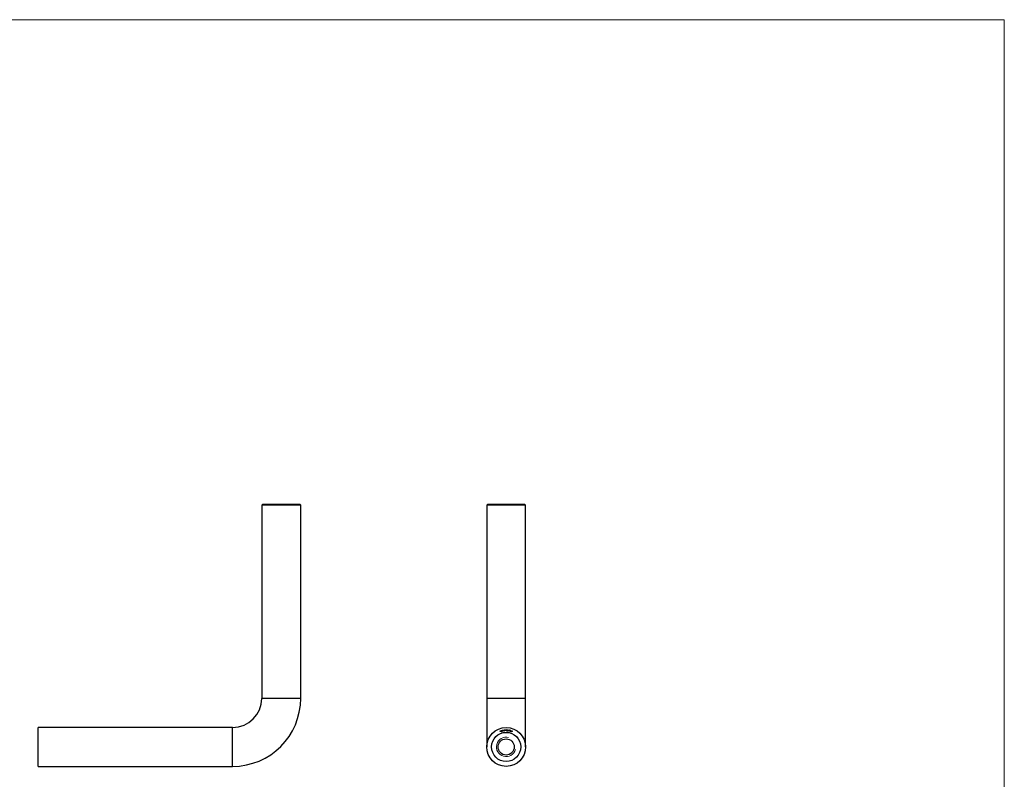
# Model space of a CAD drawing. Units: millimetres. Extents: x 10 to 584, y 10 to 410.
# Drawn here: x 280 to 584, y 175 to 410 of the extents above; entities that cross this region are included whole.
import ezdxf

# ---------------------------------------------------------------- set-up
doc = ezdxf.new("R2010")
doc.units = ezdxf.units.MM
doc.header["$LTSCALE"] = 2

msp = doc.modelspace()

# ---------------------------------------------------------------- linework, layer by layer
at = {"color": 7, "linetype": 'Continuous', "lineweight": 18}
for q in [(10, 410), (584, 10)]:
    msp.add_line((584, 410), q, dxfattribs=at)
at = {"color": 7, "linetype": 'Continuous', "lineweight": 25}
for p, q in [((355.1, 260.41), (354.8, 260.11)), ((354.8, 260.11), (354.8, 200.41)), ((366.8, 260.11), (354.8, 260.11)), ((355.1, 260.41), (366.5, 260.41)), ((366.8, 260.11), (366.5, 260.41)), ((366.8, 200.41), (366.8, 260.11)), ((424.52, 260.41), (424.22, 260.11)), ((424.22, 260.11), (424.22, 200.41)), ((436.22, 260.11), (424.22, 260.11)), ((424.52, 260.41), (435.92, 260.41)), ((436.22, 260.11), (435.92, 260.41)), ((436.22, 200.41), (436.22, 260.11)), ((424.22, 200.41), (424.22, 185.41)), ((436.22, 185.41), (436.22, 200.41)), ((345.8, 191.41), (285.8, 191.41)), ((285.8, 185.41), (285.8, 191.41)), ((428.39, 190.34), (428.51, 190.39)), ((428.48, 190.09), (428.39, 190.34)), ((428.52, 190.36), (428.42, 190.33)), ((428.42, 190.33), (428.45, 190.25)), ((428.45, 190.25), (428.55, 190.28)), ((428.56, 190.26), (428.46, 190.22)), ((428.46, 190.22), (428.5, 190.1)), ((428.5, 190.1), (428.48, 190.09)), ((428.51, 190.39), (428.52, 190.36)), ((428.55, 190.28), (428.56, 190.26)), ((428.62, 190.27), (428.76, 190.31)), ((428.79, 190.3), (428.63, 190.25)), ((428.78, 190.26), (428.8, 190.26)), ((428.79, 190.48), (428.81, 190.49)), ((428.86, 190.22), (428.79, 190.48)), ((428.81, 190.49), (428.89, 190.23)), ((428.89, 190.23), (428.86, 190.22)), ((429.04, 190.54), (429.06, 190.55)), ((429.06, 190.44), (429.04, 190.54)), ((429.06, 190.55), (429.13, 190.29)), ((429.1, 190.28), (429.09, 190.31)), ((429.13, 190.29), (429.1, 190.28)), ((429.15, 190.49), (429.17, 190.49)), ((429.18, 190.3), (429.15, 190.49)), ((429.17, 190.49), (429.18, 190.46)), ((429.2, 190.3), (429.18, 190.3)), ((429.19, 190.38), (429.2, 190.3)), ((429.31, 190.32), (429.29, 190.42)), ((429.33, 190.33), (429.31, 190.32)), ((429.32, 190.4), (429.33, 190.33)), ((429.44, 190.35), (429.42, 190.45)), ((429.47, 190.35), (429.44, 190.35)), ((429.45, 190.46), (429.47, 190.35)), ((429.66, 190.57), (429.69, 190.57)), ((429.67, 190.54), (429.66, 190.57)), ((429.69, 190.38), (429.68, 190.41)), ((429.69, 190.57), (429.71, 190.38)), ((429.71, 190.38), (429.69, 190.38)), ((429.75, 190.58), (429.78, 190.58)), ((429.77, 190.39), (429.75, 190.58)), ((429.79, 190.39), (429.77, 190.39)), ((429.78, 190.58), (429.78, 190.55)), ((429.79, 190.46), (429.79, 190.39)), ((429.91, 190.4), (429.91, 190.49)), ((429.94, 190.4), (429.91, 190.4)), ((429.93, 190.5), (429.94, 190.4)), ((429.99, 190.6), (430.01, 190.6)), ((429.99, 190.4), (429.99, 190.6)), ((430.02, 190.4), (429.99, 190.4)), ((430.01, 190.6), (430.01, 190.56)), ((430.02, 190.48), (430.02, 190.4)), ((430.14, 190.41), (430.14, 190.5)), ((430.16, 190.41), (430.14, 190.41)), ((430.16, 190.51), (430.16, 190.41)), ((430.31, 190.47), (430.33, 190.47)), ((430.34, 190.54), (430.36, 190.67)), ((430.36, 190.67), (430.48, 190.67)), ((430.38, 190.64), (430.37, 190.57)), ((430.48, 190.64), (430.38, 190.64)), ((430.48, 190.67), (430.48, 190.64)), ((430.71, 190.39), (430.82, 190.48)), ((430.88, 190.37), (430.71, 190.39)), ((430.76, 190.56), (430.73, 190.56)), ((430.84, 190.47), (430.77, 190.4)), ((430.77, 190.4), (430.89, 190.39)), ((430.89, 190.39), (430.88, 190.37)), ((430.92, 190.42), (431.1, 190.61)), ((431.04, 190.4), (430.92, 190.42)), ((431.06, 190.54), (430.97, 190.44)), ((430.97, 190.44), (431.05, 190.43)), ((431.03, 190.34), (431.04, 190.4)), ((431.06, 190.34), (431.03, 190.34)), ((431.05, 190.43), (431.06, 190.54)), ((431.07, 190.4), (431.06, 190.34)), ((431.1, 190.61), (431.07, 190.42)), ((431.07, 190.42), (431.1, 190.42)), ((431.1, 190.39), (431.07, 190.4)), ((431.1, 190.61), (431.1, 190.61)), ((431.1, 190.42), (431.1, 190.39)), ((431.13, 190.33), (431.3, 190.54)), ((431.15, 190.31), (431.13, 190.33)), ((431.34, 190.55), (431.15, 190.31)), ((431.17, 190.56), (431.18, 190.58)), ((431.3, 190.54), (431.17, 190.56)), ((431.18, 190.58), (431.34, 190.55)), ((431.33, 190.37), (431.34, 190.4)), ((431.43, 190.35), (431.33, 190.37)), ((431.34, 190.4), (431.43, 190.37)), ((431.43, 190.37), (431.43, 190.35)), ((431.43, 190.26), (431.55, 190.34)), ((431.6, 190.22), (431.43, 190.26)), ((431.51, 190.43), (431.48, 190.43)), ((431.57, 190.32), (431.49, 190.27)), ((431.49, 190.27), (431.61, 190.24)), ((431.61, 190.24), (431.6, 190.22)), ((431.64, 190.27), (431.84, 190.42)), ((431.76, 190.23), (431.64, 190.27)), ((431.8, 190.36), (431.7, 190.28)), ((431.7, 190.28), (431.77, 190.25)), ((431.74, 190.17), (431.76, 190.23)), ((431.77, 190.16), (431.74, 190.17)), ((431.77, 190.25), (431.8, 190.36)), ((431.79, 190.22), (431.77, 190.16)), ((431.85, 190.42), (431.79, 190.25)), ((431.79, 190.25), (431.82, 190.24)), ((431.82, 190.21), (431.79, 190.22)), ((431.82, 190.24), (431.82, 190.21)), ((431.84, 190.42), (431.85, 190.42)), ((285.8, 179.41), (285.8, 185.41)), ((285.8, 179.41), (345.8, 179.41))]:
    msp.add_line(p, q, dxfattribs=at)
at = {"color": 8, "linetype": 'Continuous', "lineweight": 25}
for p, q in [((360.8, 200.41), (354.8, 200.41)), ((366.8, 200.41), (360.8, 200.41)), ((436.22, 200.41), (424.22, 200.41)), ((345.8, 185.41), (345.8, 191.41)), ((345.8, 179.41), (345.8, 185.41))]:
    msp.add_line(p, q, dxfattribs=at)
at = {"color": 7, "linetype": 'Continuous', "lineweight": 25}
for radius in [6, 4.5, 2.5]:
    msp.add_circle((430.22, 185.41), radius, dxfattribs=at)
for radius in [9, 21]:
    msp.add_arc((345.8, 200.41), radius, 270, 0, dxfattribs=at)
at = {"color": 7, "linetype": 'Continuous', "lineweight": 18}
msp.add_arc((430.22, 185.41), 3, 75, 345, dxfattribs=at)
at = {"color": 7, "linetype": 'Continuous', "lineweight": 25}
for points, knots in [([(428.6, 190.31), (428.6, 190.31), (428.61, 190.32), (428.61, 190.33), (428.62, 190.34), (428.63, 190.35), (428.64, 190.35), (428.64, 190.36), (428.65, 190.36), (428.66, 190.37), (428.67, 190.37)], [0, 0, 0, 0, 0.129068, 0.253362, 0.375094, 0.495622, 0.616653, 0.739549, 0.866829, 1, 1, 1, 1]), ([(428.6, 190.24), (428.6, 190.24), (428.6, 190.25), (428.6, 190.26), (428.6, 190.27), (428.6, 190.28), (428.6, 190.28), (428.6, 190.29), (428.6, 190.3), (428.6, 190.31), (428.6, 190.31)], [0, 0, 0, 0, 0.128187, 0.254048, 0.378417, 0.501403, 0.623909, 0.74693, 0.872021, 1, 1, 1, 1]), ([(428.73, 190.17), (428.72, 190.17), (428.72, 190.17), (428.71, 190.17), (428.7, 190.17), (428.69, 190.17), (428.68, 190.17), (428.67, 190.17), (428.66, 190.18), (428.65, 190.18), (428.64, 190.19), (428.63, 190.19), (428.62, 190.2), (428.62, 190.21), (428.61, 190.21), (428.61, 190.22), (428.6, 190.23), (428.6, 190.24), (428.6, 190.24)], [0, 0, 0, 0, 0.072188, 0.140875, 0.206764, 0.270221, 0.332672, 0.394286, 0.456356, 0.519618, 0.582644, 0.643924, 0.703719, 0.762722, 0.821466, 0.880213, 0.939613, 1, 1, 1, 1]), ([(428.63, 190.31), (428.63, 190.31), (428.63, 190.31), (428.63, 190.3), (428.63, 190.3), (428.62, 190.29), (428.62, 190.29), (428.62, 190.28), (428.62, 190.27), (428.62, 190.27), (428.62, 190.27)], [0, 0, 0, 0, 0.108475, 0.220614, 0.336306, 0.45663, 0.583265, 0.715475, 0.853887, 1, 1, 1, 1]), ([(428.67, 190.35), (428.67, 190.34), (428.67, 190.34), (428.66, 190.34), (428.65, 190.34), (428.65, 190.33), (428.64, 190.33), (428.64, 190.32), (428.64, 190.32), (428.63, 190.32), (428.63, 190.31)], [0, 0, 0, 0, 0.130983, 0.258029, 0.382154, 0.504682, 0.626275, 0.749006, 0.873111, 1, 1, 1, 1]), ([(428.63, 190.25), (428.63, 190.24), (428.63, 190.24), (428.63, 190.23), (428.64, 190.23), (428.64, 190.22), (428.65, 190.21), (428.65, 190.21), (428.66, 190.2), (428.66, 190.2), (428.67, 190.2), (428.68, 190.19), (428.68, 190.19), (428.69, 190.19), (428.7, 190.19), (428.7, 190.19), (428.71, 190.19), (428.72, 190.19), (428.72, 190.19)], [0, 0, 0, 0, 0.0701133, 0.137298, 0.2024272, 0.265902, 0.3281251, 0.3902523, 0.4522963, 0.5149013, 0.5772965, 0.6378103, 0.697159, 0.7561585, 0.8150536, 0.8749138, 0.936319, 1, 1, 1, 1]), ([(428.67, 190.37), (428.67, 190.37), (428.68, 190.37), (428.69, 190.37), (428.7, 190.37), (428.71, 190.37), (428.72, 190.37), (428.73, 190.37), (428.74, 190.36), (428.75, 190.36), (428.75, 190.36)], [0, 0, 0, 0, 0.132857, 0.260488, 0.383848, 0.505198, 0.62562, 0.74698, 0.871053, 1, 1, 1, 1]), ([(428.76, 190.31), (428.76, 190.31), (428.76, 190.32), (428.75, 190.33), (428.74, 190.33), (428.74, 190.34), (428.73, 190.34), (428.72, 190.34), (428.72, 190.35), (428.71, 190.35), (428.7, 190.35), (428.69, 190.35), (428.68, 190.35), (428.68, 190.35), (428.67, 190.35)], [0, 0, 0, 0, 0.097779, 0.187863, 0.271205, 0.348918, 0.424675, 0.501302, 0.581326, 0.66459, 0.748827, 0.832311, 0.915506, 1, 1, 1, 1]), ([(428.72, 190.19), (428.72, 190.2), (428.73, 190.2), (428.73, 190.2), (428.74, 190.2), (428.75, 190.21), (428.75, 190.21), (428.76, 190.22), (428.76, 190.22), (428.76, 190.23), (428.77, 190.24), (428.77, 190.24), (428.77, 190.25), (428.78, 190.26), (428.78, 190.26)], [0, 0, 0, 0, 0.079968, 0.159145, 0.238968, 0.318989, 0.398516, 0.474493, 0.548283, 0.619839, 0.696697, 0.784831, 0.885855, 1, 1, 1, 1]), ([(428.8, 190.26), (428.8, 190.25), (428.8, 190.25), (428.79, 190.24), (428.79, 190.23), (428.79, 190.22), (428.78, 190.21), (428.78, 190.2), (428.77, 190.2), (428.76, 190.19), (428.76, 190.19), (428.75, 190.18), (428.74, 190.18), (428.73, 190.17), (428.73, 190.17)], [0, 0, 0, 0, 0.0953896, 0.1851184, 0.2702775, 0.3516202, 0.430145, 0.5081067, 0.5851771, 0.6630521, 0.7424858, 0.8243569, 0.910033, 1, 1, 1, 1]), ([(428.75, 190.36), (428.75, 190.35), (428.76, 190.35), (428.77, 190.35), (428.77, 190.34), (428.78, 190.33), (428.78, 190.32), (428.79, 190.32), (428.79, 190.31), (428.79, 190.3), (428.79, 190.3)], [0, 0, 0, 0, 0.119155, 0.238334, 0.357966, 0.478932, 0.603505, 0.731116, 0.863139, 1, 1, 1, 1]), ([(428.91, 190.33), (428.91, 190.34), (428.9, 190.34), (428.9, 190.35), (428.9, 190.36), (428.9, 190.37), (428.91, 190.38), (428.91, 190.39), (428.91, 190.4), (428.92, 190.41), (428.92, 190.42), (428.93, 190.43), (428.94, 190.43), (428.94, 190.44), (428.95, 190.45), (428.96, 190.45), (428.97, 190.45), (428.98, 190.46), (428.98, 190.46)], [0, 0, 0, 0, 0.064817, 0.12804, 0.189948, 0.25115, 0.312247, 0.373937, 0.43687, 0.501792, 0.566689, 0.629638, 0.69083, 0.751813, 0.812092, 0.873432, 0.935856, 1, 1, 1, 1]), ([(429.03, 190.26), (429.02, 190.26), (429.02, 190.26), (429.01, 190.25), (429, 190.25), (428.99, 190.26), (428.98, 190.26), (428.97, 190.26), (428.96, 190.26), (428.95, 190.27), (428.94, 190.28), (428.94, 190.28), (428.93, 190.29), (428.92, 190.3), (428.92, 190.31), (428.91, 190.31), (428.91, 190.32), (428.91, 190.33), (428.91, 190.33)], [0, 0, 0, 0, 0.063588, 0.125604, 0.186003, 0.246107, 0.30651, 0.367694, 0.430099, 0.494438, 0.558875, 0.622017, 0.683976, 0.745601, 0.807096, 0.86973, 0.933945, 1, 1, 1, 1]), ([(428.99, 190.43), (428.98, 190.43), (428.98, 190.43), (428.97, 190.43), (428.96, 190.42), (428.95, 190.41), (428.95, 190.41), (428.94, 190.4), (428.94, 190.39), (428.93, 190.38), (428.93, 190.37), (428.93, 190.36), (428.93, 190.35), (428.93, 190.34), (428.93, 190.34)], [0, 0, 0, 0, 0.083806, 0.166016, 0.247672, 0.330194, 0.413121, 0.494892, 0.578017, 0.663594, 0.749305, 0.833055, 0.91614, 1, 1, 1, 1]), ([(428.93, 190.34), (428.93, 190.34), (428.93, 190.33), (428.94, 190.32), (428.94, 190.31), (428.95, 190.3), (428.96, 190.3), (428.97, 190.29), (428.98, 190.28), (428.99, 190.28), (429, 190.28), (429.01, 190.28), (429.02, 190.28), (429.02, 190.28), (429.02, 190.28)], [0, 0, 0, 0, 0.08304, 0.166063, 0.249934, 0.336279, 0.422273, 0.506552, 0.588994, 0.672631, 0.755632, 0.836896, 0.91786, 1, 1, 1, 1]), ([(428.98, 190.46), (428.98, 190.46), (428.99, 190.46), (429, 190.46), (429.01, 190.46), (429.02, 190.46), (429.04, 190.45), (429.05, 190.45), (429.06, 190.44), (429.06, 190.44), (429.06, 190.44)], [0, 0, 0, 0, 0.128273, 0.252259, 0.373243, 0.493096, 0.614164, 0.737611, 0.865814, 1, 1, 1, 1]), ([(429.08, 190.37), (429.08, 190.38), (429.08, 190.38), (429.08, 190.39), (429.07, 190.4), (429.07, 190.4), (429.06, 190.41), (429.06, 190.42), (429.05, 190.42), (429.05, 190.42), (429.04, 190.43), (429.03, 190.43), (429.03, 190.43), (429.02, 190.44), (429.01, 190.44), (429, 190.44), (429, 190.44), (428.99, 190.43), (428.99, 190.43)], [0, 0, 0, 0, 0.067085, 0.132037, 0.194988, 0.256901, 0.318294, 0.379902, 0.442048, 0.505615, 0.569015, 0.630498, 0.691302, 0.751311, 0.811265, 0.872634, 0.935194, 1, 1, 1, 1]), ([(429.02, 190.28), (429.03, 190.28), (429.03, 190.28), (429.04, 190.29), (429.05, 190.29), (429.06, 190.3), (429.07, 190.31), (429.07, 190.32), (429.08, 190.32), (429.08, 190.33), (429.08, 190.34), (429.08, 190.35), (429.08, 190.36), (429.08, 190.37), (429.08, 190.37)], [0, 0, 0, 0, 0.082689, 0.164917, 0.247372, 0.33194, 0.416485, 0.498732, 0.579387, 0.661253, 0.743663, 0.826683, 0.911829, 1, 1, 1, 1]), ([(429.09, 190.31), (429.09, 190.31), (429.09, 190.3), (429.08, 190.29), (429.08, 190.28), (429.07, 190.28), (429.06, 190.27), (429.05, 190.26), (429.04, 190.26), (429.03, 190.26), (429.03, 190.26)], [0, 0, 0, 0, 0.134217, 0.262831, 0.387369, 0.509443, 0.629776, 0.751001, 0.873551, 1, 1, 1, 1]), ([(429.18, 190.46), (429.18, 190.46), (429.18, 190.47), (429.19, 190.48), (429.19, 190.49), (429.2, 190.49), (429.2, 190.49)], [0, 0, 0, 0, 0.283036, 0.542308, 0.781092, 1, 1, 1, 1]), ([(429.23, 190.49), (429.23, 190.49), (429.23, 190.48), (429.22, 190.48), (429.21, 190.48), (429.2, 190.47), (429.2, 190.46), (429.19, 190.46), (429.19, 190.45), (429.19, 190.44), (429.19, 190.43), (429.19, 190.43), (429.19, 190.42), (429.19, 190.41), (429.19, 190.41), (429.19, 190.4), (429.19, 190.39), (429.19, 190.39), (429.19, 190.38)], [0, 0, 0, 0, 0.067958, 0.135121, 0.203723, 0.274788, 0.346488, 0.417676, 0.489544, 0.563969, 0.603658, 0.647257, 0.695304, 0.747154, 0.803738, 0.864362, 0.929904, 1, 1, 1, 1]), ([(429.2, 190.49), (429.2, 190.49), (429.21, 190.5), (429.21, 190.5), (429.22, 190.51), (429.23, 190.51), (429.23, 190.51)], [0, 0, 0, 0, 0.258669, 0.508212, 0.753279, 1, 1, 1, 1]), ([(429.23, 190.51), (429.24, 190.51), (429.24, 190.51), (429.25, 190.51), (429.25, 190.51), (429.26, 190.51), (429.27, 190.51), (429.27, 190.51), (429.28, 190.5), (429.28, 190.5), (429.29, 190.49), (429.29, 190.49), (429.3, 190.48), (429.3, 190.48), (429.3, 190.48)], [0, 0, 0, 0, 0.084226, 0.166516, 0.249013, 0.331305, 0.412844, 0.490633, 0.565946, 0.639701, 0.716903, 0.802316, 0.896447, 1, 1, 1, 1]), ([(429.29, 190.42), (429.29, 190.42), (429.29, 190.43), (429.29, 190.44), (429.29, 190.44), (429.29, 190.45), (429.28, 190.45), (429.28, 190.46), (429.28, 190.46), (429.28, 190.47), (429.28, 190.47), (429.27, 190.48), (429.27, 190.48), (429.26, 190.48), (429.25, 190.49), (429.25, 190.49), (429.24, 190.49), (429.24, 190.49), (429.23, 190.49)], [0, 0, 0, 0, 0.083207, 0.159739, 0.22974, 0.291991, 0.34783, 0.397024, 0.439531, 0.475371, 0.539581, 0.602228, 0.664981, 0.728981, 0.794093, 0.86015, 0.928274, 1, 1, 1, 1]), ([(429.3, 190.48), (429.3, 190.48), (429.3, 190.48), (429.31, 190.49), (429.31, 190.49), (429.31, 190.5), (429.32, 190.5), (429.32, 190.51), (429.32, 190.51), (429.33, 190.52), (429.34, 190.52), (429.34, 190.53), (429.35, 190.53), (429.36, 190.53), (429.36, 190.53)], [0, 0, 0, 0, 0.071498, 0.140776, 0.208347, 0.273642, 0.33797, 0.40159, 0.463882, 0.525644, 0.646479, 0.764797, 0.881195, 1, 1, 1, 1]), ([(429.36, 190.51), (429.36, 190.51), (429.36, 190.51), (429.35, 190.5), (429.34, 190.5), (429.33, 190.49), (429.33, 190.49), (429.32, 190.48), (429.32, 190.47), (429.32, 190.46), (429.32, 190.46), (429.32, 190.45), (429.32, 190.44), (429.32, 190.44), (429.32, 190.43), (429.32, 190.42), (429.32, 190.41), (429.32, 190.4), (429.32, 190.4)], [0, 0, 0, 0, 0.067478, 0.133442, 0.200062, 0.268407, 0.337442, 0.404994, 0.473847, 0.544625, 0.583063, 0.626783, 0.675217, 0.729309, 0.788745, 0.853637, 0.924059, 1, 1, 1, 1]), ([(429.36, 190.53), (429.37, 190.54), (429.37, 190.54), (429.38, 190.54), (429.39, 190.53), (429.4, 190.53), (429.41, 190.53), (429.42, 190.52), (429.42, 190.52), (429.43, 190.51), (429.43, 190.5), (429.43, 190.5), (429.44, 190.49), (429.44, 190.49), (429.44, 190.48), (429.44, 190.47), (429.45, 190.46), (429.45, 190.46), (429.45, 190.46)], [0, 0, 0, 0, 0.075524, 0.148087, 0.218441, 0.289069, 0.359246, 0.429272, 0.500454, 0.57414, 0.613773, 0.65697, 0.703744, 0.754791, 0.809715, 0.868732, 0.932301, 1, 1, 1, 1]), ([(429.42, 190.45), (429.42, 190.45), (429.42, 190.46), (429.42, 190.46), (429.42, 190.47), (429.42, 190.48), (429.41, 190.48), (429.41, 190.49), (429.41, 190.49), (429.41, 190.49), (429.41, 190.5), (429.4, 190.5), (429.4, 190.5), (429.39, 190.51), (429.38, 190.51), (429.38, 190.51), (429.37, 190.51), (429.37, 190.51), (429.36, 190.51)], [0, 0, 0, 0, 0.078961, 0.151365, 0.217368, 0.277576, 0.330836, 0.378288, 0.420245, 0.455672, 0.520043, 0.583922, 0.648168, 0.714506, 0.782751, 0.851692, 0.923637, 1, 1, 1, 1]), ([(429.5, 190.45), (429.5, 190.46), (429.5, 190.46), (429.5, 190.47), (429.5, 190.48), (429.5, 190.49), (429.5, 190.5), (429.51, 190.51), (429.51, 190.52), (429.52, 190.53), (429.52, 190.54), (429.53, 190.54), (429.54, 190.55), (429.55, 190.56), (429.56, 190.56), (429.57, 190.56), (429.57, 190.57), (429.58, 190.57), (429.58, 190.57)], [0, 0, 0, 0, 0.064956, 0.128058, 0.189882, 0.251112, 0.312235, 0.374095, 0.437034, 0.501959, 0.56663, 0.629661, 0.69092, 0.751756, 0.81222, 0.87341, 0.936008, 1, 1, 1, 1]), ([(429.61, 190.36), (429.61, 190.36), (429.6, 190.36), (429.59, 190.36), (429.58, 190.37), (429.57, 190.37), (429.56, 190.37), (429.55, 190.37), (429.54, 190.38), (429.54, 190.39), (429.53, 190.39), (429.52, 190.4), (429.51, 190.41), (429.51, 190.42), (429.51, 190.42), (429.5, 190.43), (429.5, 190.44), (429.5, 190.45), (429.5, 190.45)], [0, 0, 0, 0, 0.06376, 0.125674, 0.186353, 0.246494, 0.306694, 0.367592, 0.43026, 0.494561, 0.559179, 0.622045, 0.684217, 0.745634, 0.807403, 0.869842, 0.933854, 1, 1, 1, 1]), ([(429.59, 190.54), (429.59, 190.54), (429.58, 190.54), (429.57, 190.54), (429.56, 190.53), (429.55, 190.53), (429.54, 190.52), (429.54, 190.51), (429.53, 190.51), (429.53, 190.5), (429.52, 190.49), (429.52, 190.48), (429.52, 190.47), (429.52, 190.46), (429.52, 190.46)], [0, 0, 0, 0, 0.083881, 0.165911, 0.24778, 0.330429, 0.413141, 0.4952, 0.57845, 0.663808, 0.749401, 0.833109, 0.916148, 1, 1, 1, 1]), ([(429.52, 190.46), (429.52, 190.45), (429.52, 190.45), (429.53, 190.44), (429.53, 190.43), (429.54, 190.42), (429.54, 190.41), (429.55, 190.4), (429.56, 190.4), (429.57, 190.39), (429.58, 190.39), (429.59, 190.39), (429.6, 190.39), (429.61, 190.39), (429.61, 190.39)], [0, 0, 0, 0, 0.083039, 0.166039, 0.249859, 0.336136, 0.422675, 0.506487, 0.589295, 0.672724, 0.755747, 0.836918, 0.91787, 1, 1, 1, 1]), ([(429.58, 190.57), (429.59, 190.57), (429.6, 190.57), (429.61, 190.57), (429.62, 190.57), (429.63, 190.56), (429.64, 190.56), (429.65, 190.55), (429.66, 190.55), (429.66, 190.54), (429.67, 190.54)], [0, 0, 0, 0, 0.128423, 0.252608, 0.37325, 0.493355, 0.614285, 0.737637, 0.866156, 1, 1, 1, 1]), ([(429.68, 190.47), (429.68, 190.48), (429.67, 190.48), (429.67, 190.49), (429.67, 190.5), (429.67, 190.5), (429.66, 190.51), (429.66, 190.52), (429.65, 190.52), (429.65, 190.53), (429.64, 190.53), (429.63, 190.54), (429.63, 190.54), (429.62, 190.54), (429.61, 190.54), (429.61, 190.54), (429.6, 190.54), (429.59, 190.54), (429.59, 190.54)], [0, 0, 0, 0, 0.067137, 0.132057, 0.195219, 0.256809, 0.318211, 0.379579, 0.441994, 0.505428, 0.568609, 0.630529, 0.691, 0.75142, 0.811771, 0.872836, 0.935246, 1, 1, 1, 1]), ([(429.61, 190.39), (429.61, 190.39), (429.62, 190.39), (429.63, 190.39), (429.64, 190.4), (429.65, 190.4), (429.65, 190.41), (429.66, 190.42), (429.67, 190.42), (429.67, 190.43), (429.67, 190.44), (429.68, 190.45), (429.68, 190.46), (429.68, 190.47), (429.68, 190.47)], [0, 0, 0, 0, 0.082724, 0.165078, 0.247693, 0.332167, 0.41691, 0.498679, 0.57991, 0.661359, 0.743847, 0.826652, 0.911573, 1, 1, 1, 1]), ([(429.68, 190.41), (429.68, 190.41), (429.68, 190.4), (429.67, 190.39), (429.66, 190.39), (429.65, 190.38), (429.64, 190.37), (429.63, 190.37), (429.62, 190.37), (429.61, 190.37), (429.61, 190.36)], [0, 0, 0, 0, 0.134013, 0.262247, 0.387276, 0.508979, 0.629828, 0.750413, 0.873811, 1, 1, 1, 1]), ([(429.78, 190.55), (429.78, 190.55), (429.79, 190.56), (429.8, 190.57), (429.8, 190.58), (429.81, 190.58), (429.82, 190.59), (429.83, 190.59), (429.84, 190.59), (429.85, 190.59), (429.85, 190.59)], [0, 0, 0, 0, 0.140846, 0.273986, 0.400341, 0.521932, 0.641038, 0.75904, 0.877863, 1, 1, 1, 1]), ([(429.85, 190.57), (429.85, 190.57), (429.84, 190.57), (429.84, 190.57), (429.83, 190.57), (429.83, 190.57), (429.82, 190.56), (429.82, 190.56), (429.81, 190.56), (429.81, 190.55), (429.81, 190.55), (429.8, 190.54), (429.8, 190.54), (429.8, 190.54), (429.79, 190.53), (429.79, 190.53), (429.79, 190.52), (429.79, 190.52), (429.79, 190.51)], [0, 0, 0, 0, 0.063265, 0.125024, 0.185805, 0.246485, 0.307752, 0.369612, 0.432712, 0.497379, 0.56239, 0.625565, 0.688579, 0.75001, 0.811816, 0.873598, 0.936254, 1, 1, 1, 1]), ([(429.79, 190.51), (429.79, 190.51), (429.79, 190.51), (429.79, 190.51), (429.79, 190.5), (429.79, 190.49), (429.79, 190.49), (429.79, 190.48), (429.79, 190.47), (429.79, 190.46), (429.79, 190.46)], [0, 0, 0, 0, 0.077196, 0.167027, 0.271494, 0.388814, 0.521058, 0.666334, 0.826598, 1, 1, 1, 1]), ([(429.85, 190.59), (429.86, 190.59), (429.86, 190.6), (429.87, 190.59), (429.88, 190.59), (429.89, 190.59), (429.9, 190.58), (429.91, 190.57), (429.91, 190.57), (429.92, 190.56), (429.92, 190.55), (429.92, 190.55), (429.93, 190.54), (429.93, 190.53), (429.93, 190.53), (429.93, 190.52), (429.93, 190.51), (429.93, 190.5), (429.93, 190.5)], [0, 0, 0, 0, 0.076049, 0.149302, 0.220656, 0.292265, 0.363622, 0.433309, 0.503452, 0.575084, 0.613505, 0.655752, 0.701955, 0.752517, 0.807575, 0.867289, 0.931255, 1, 1, 1, 1]), ([(429.9, 190.54), (429.9, 190.54), (429.9, 190.54), (429.9, 190.54), (429.9, 190.55), (429.89, 190.55), (429.89, 190.56), (429.89, 190.56), (429.89, 190.56), (429.88, 190.56), (429.88, 190.57), (429.88, 190.57), (429.87, 190.57), (429.87, 190.57), (429.86, 190.57), (429.86, 190.57), (429.85, 190.57), (429.85, 190.57), (429.85, 190.57)], [0, 0, 0, 0, 0.071025, 0.138112, 0.203001, 0.265095, 0.325757, 0.384786, 0.442153, 0.500037, 0.557221, 0.615223, 0.673848, 0.734701, 0.796622, 0.861744, 0.928929, 1, 1, 1, 1]), ([(429.91, 190.49), (429.91, 190.49), (429.91, 190.5), (429.91, 190.51), (429.91, 190.51), (429.9, 190.52), (429.9, 190.52), (429.9, 190.53), (429.9, 190.53), (429.9, 190.54), (429.9, 190.54)], [0, 0, 0, 0, 0.178862, 0.341357, 0.490074, 0.622481, 0.738782, 0.841189, 0.927973, 1, 1, 1, 1]), ([(430.01, 190.56), (430.02, 190.57), (430.02, 190.57), (430.03, 190.58), (430.04, 190.59), (430.05, 190.59), (430.05, 190.6), (430.06, 190.6), (430.07, 190.61), (430.08, 190.61), (430.09, 190.61)], [0, 0, 0, 0, 0.140589, 0.273244, 0.399722, 0.521576, 0.640779, 0.759199, 0.878175, 1, 1, 1, 1]), ([(430.08, 190.58), (430.08, 190.58), (430.08, 190.58), (430.07, 190.58), (430.06, 190.58), (430.06, 190.58), (430.05, 190.58), (430.05, 190.57), (430.04, 190.57), (430.04, 190.57), (430.04, 190.56), (430.03, 190.56), (430.03, 190.55), (430.03, 190.55), (430.02, 190.54), (430.02, 190.54), (430.02, 190.53), (430.02, 190.53), (430.02, 190.53)], [0, 0, 0, 0, 0.063192, 0.124568, 0.185843, 0.246384, 0.307832, 0.369622, 0.432936, 0.497557, 0.562312, 0.625453, 0.688592, 0.750097, 0.811821, 0.873567, 0.936549, 1, 1, 1, 1]), ([(430.02, 190.53), (430.02, 190.53), (430.02, 190.52), (430.02, 190.52), (430.02, 190.51), (430.02, 190.51), (430.02, 190.5), (430.02, 190.49), (430.02, 190.48), (430.02, 190.48), (430.02, 190.48)], [0, 0, 0, 0, 0.0770068, 0.1673576, 0.2712978, 0.3890346, 0.5206306, 0.6671168, 0.8265664, 1, 1, 1, 1]), ([(430.13, 190.55), (430.13, 190.55), (430.13, 190.55), (430.12, 190.56), (430.12, 190.57), (430.11, 190.57), (430.11, 190.58), (430.1, 190.58), (430.09, 190.58), (430.08, 190.58), (430.08, 190.58)], [0, 0, 0, 0, 0.137975, 0.264826, 0.384329, 0.499538, 0.614637, 0.734281, 0.861201, 1, 1, 1, 1]), ([(430.09, 190.61), (430.09, 190.61), (430.1, 190.61), (430.11, 190.6), (430.12, 190.6), (430.12, 190.6), (430.13, 190.59), (430.14, 190.58), (430.15, 190.58), (430.15, 190.57), (430.15, 190.56), (430.15, 190.56), (430.16, 190.55), (430.16, 190.54), (430.16, 190.54), (430.16, 190.53), (430.16, 190.52), (430.16, 190.51), (430.16, 190.51)], [0, 0, 0, 0, 0.076269, 0.149091, 0.220683, 0.292427, 0.363357, 0.433083, 0.503164, 0.574953, 0.613401, 0.655616, 0.702154, 0.752728, 0.807538, 0.867046, 0.931295, 1, 1, 1, 1]), ([(430.14, 190.5), (430.14, 190.5), (430.13, 190.51), (430.13, 190.52), (430.13, 190.52), (430.13, 190.53), (430.13, 190.53), (430.13, 190.54), (430.13, 190.54), (430.13, 190.54), (430.13, 190.55)], [0, 0, 0, 0, 0.178642, 0.342124, 0.489254, 0.622408, 0.739413, 0.841411, 0.927353, 1, 1, 1, 1]), ([(430.38, 190.4), (430.38, 190.4), (430.38, 190.4), (430.37, 190.4), (430.36, 190.4), (430.35, 190.4), (430.35, 190.41), (430.34, 190.41), (430.34, 190.42), (430.33, 190.42), (430.33, 190.43), (430.32, 190.43), (430.32, 190.44), (430.31, 190.44), (430.31, 190.45), (430.31, 190.46), (430.31, 190.46), (430.31, 190.47), (430.31, 190.47)], [0, 0, 0, 0, 0.067035, 0.13194, 0.194714, 0.256426, 0.317471, 0.378371, 0.439543, 0.501667, 0.563643, 0.625015, 0.685649, 0.746469, 0.807796, 0.869934, 0.933821, 1, 1, 1, 1]), ([(430.33, 190.47), (430.33, 190.47), (430.33, 190.46), (430.34, 190.46), (430.34, 190.45), (430.34, 190.45), (430.35, 190.44), (430.35, 190.44), (430.36, 190.43), (430.36, 190.43), (430.37, 190.43), (430.37, 190.43), (430.38, 190.42), (430.38, 190.42), (430.39, 190.42)], [0, 0, 0, 0, 0.095767, 0.184694, 0.267373, 0.345991, 0.422685, 0.500504, 0.580506, 0.664249, 0.749344, 0.832888, 0.916133, 1, 1, 1, 1]), ([(430.39, 190.55), (430.39, 190.55), (430.39, 190.55), (430.38, 190.55), (430.37, 190.55), (430.37, 190.55), (430.36, 190.55), (430.35, 190.55), (430.34, 190.54), (430.34, 190.54), (430.34, 190.54)], [0, 0, 0, 0, 0.1023822, 0.2105084, 0.324687, 0.44463, 0.5731883, 0.7079717, 0.8503695, 1, 1, 1, 1]), ([(430.37, 190.57), (430.37, 190.57), (430.38, 190.57), (430.38, 190.58), (430.39, 190.58), (430.4, 190.58), (430.4, 190.58)], [0, 0, 0, 0, 0.274677, 0.532288, 0.77422, 1, 1, 1, 1]), ([(430.48, 190.49), (430.48, 190.49), (430.48, 190.48), (430.48, 190.48), (430.48, 190.47), (430.48, 190.46), (430.47, 190.46), (430.47, 190.45), (430.47, 190.45), (430.47, 190.44), (430.46, 190.44), (430.46, 190.43), (430.45, 190.43), (430.45, 190.42), (430.45, 190.42), (430.44, 190.41), (430.44, 190.41), (430.43, 190.41), (430.43, 190.41), (430.42, 190.4), (430.42, 190.4), (430.41, 190.4), (430.4, 190.4), (430.4, 190.4), (430.39, 190.4), (430.39, 190.4), (430.38, 190.4)], [0, 0, 0, 0, 0.044004, 0.087191, 0.129991, 0.172347, 0.214258, 0.256125, 0.297865, 0.340288, 0.382085, 0.423329, 0.463773, 0.503313, 0.543172, 0.58304, 0.622614, 0.662784, 0.703056, 0.743643, 0.784406, 0.825443, 0.867529, 0.91063, 0.954615, 1, 1, 1, 1]), ([(430.45, 190.49), (430.45, 190.49), (430.45, 190.5), (430.45, 190.5), (430.45, 190.51), (430.45, 190.51), (430.45, 190.52), (430.44, 190.52), (430.44, 190.53), (430.44, 190.53), (430.43, 190.54), (430.43, 190.54), (430.42, 190.54), (430.42, 190.55), (430.41, 190.55), (430.41, 190.55), (430.4, 190.55), (430.39, 190.55), (430.39, 190.55)], [0, 0, 0, 0, 0.067268, 0.131534, 0.193851, 0.254403, 0.314015, 0.373241, 0.432248, 0.492751, 0.553096, 0.613147, 0.673266, 0.73442, 0.797032, 0.861759, 0.929282, 1, 1, 1, 1]), ([(430.39, 190.42), (430.39, 190.42), (430.39, 190.42), (430.4, 190.42), (430.41, 190.43), (430.41, 190.43), (430.42, 190.43), (430.42, 190.43), (430.43, 190.44), (430.43, 190.44), (430.44, 190.45), (430.44, 190.45), (430.44, 190.46), (430.45, 190.46), (430.45, 190.47), (430.45, 190.48), (430.45, 190.48), (430.45, 190.49), (430.45, 190.49)], [0, 0, 0, 0, 0.06109, 0.121012, 0.179538, 0.23813, 0.296434, 0.356493, 0.417575, 0.481365, 0.545842, 0.608756, 0.671784, 0.734616, 0.798371, 0.863557, 0.930587, 1, 1, 1, 1]), ([(430.4, 190.58), (430.4, 190.58), (430.41, 190.58), (430.42, 190.57), (430.42, 190.57), (430.43, 190.57), (430.44, 190.57), (430.45, 190.56), (430.45, 190.56), (430.46, 190.55), (430.46, 190.54), (430.47, 190.54), (430.47, 190.53), (430.47, 190.52), (430.48, 190.51), (430.48, 190.51), (430.48, 190.5), (430.48, 190.49), (430.48, 190.49)], [0, 0, 0, 0, 0.066108, 0.129385, 0.191048, 0.251534, 0.311221, 0.370934, 0.431608, 0.493399, 0.555498, 0.61675, 0.677688, 0.738835, 0.801198, 0.865077, 0.931282, 1, 1, 1, 1]), ([(430.51, 190.53), (430.51, 190.54), (430.51, 190.55), (430.52, 190.56), (430.52, 190.57), (430.52, 190.58), (430.52, 190.59), (430.52, 190.6), (430.53, 190.6), (430.53, 190.61), (430.53, 190.62), (430.54, 190.63), (430.54, 190.63), (430.55, 190.64), (430.55, 190.64), (430.55, 190.65), (430.56, 190.65), (430.57, 190.65), (430.57, 190.66), (430.58, 190.66), (430.58, 190.66), (430.59, 190.66), (430.59, 190.66), (430.6, 190.66), (430.61, 190.66), (430.61, 190.66), (430.61, 190.66)], [0, 0, 0, 0, 0.068404, 0.132965, 0.193782, 0.250661, 0.303644, 0.353392, 0.399574, 0.442394, 0.482985, 0.522019, 0.559899, 0.596788, 0.632454, 0.667296, 0.701724, 0.735789, 0.769632, 0.802546, 0.835251, 0.86797, 0.900368, 0.932967, 0.966197, 1, 1, 1, 1]), ([(430.59, 190.39), (430.59, 190.39), (430.59, 190.39), (430.58, 190.39), (430.57, 190.39), (430.57, 190.39), (430.56, 190.4), (430.56, 190.4), (430.55, 190.4), (430.55, 190.41), (430.54, 190.41), (430.54, 190.41), (430.53, 190.42), (430.53, 190.43), (430.53, 190.43), (430.52, 190.44), (430.52, 190.44), (430.52, 190.45), (430.52, 190.46), (430.51, 190.47), (430.51, 190.48), (430.51, 190.49), (430.51, 190.5), (430.51, 190.51), (430.51, 190.52), (430.51, 190.53), (430.51, 190.53)], [0, 0, 0, 0, 0.0337321, 0.0669479, 0.0996191, 0.1318857, 0.1642095, 0.196775, 0.2296778, 0.2629776, 0.2966512, 0.3311178, 0.3659787, 0.4017418, 0.4386005, 0.476534, 0.5161229, 0.5570839, 0.6004612, 0.6469355, 0.6966988, 0.7502184, 0.807013, 0.8674747, 0.9319704, 1, 1, 1, 1]), ([(430.61, 190.64), (430.61, 190.64), (430.6, 190.64), (430.59, 190.64), (430.59, 190.63), (430.58, 190.63), (430.57, 190.63), (430.57, 190.62), (430.57, 190.62), (430.56, 190.62), (430.56, 190.61), (430.56, 190.61), (430.55, 190.6), (430.55, 190.6), (430.55, 190.59), (430.55, 190.58), (430.54, 190.58), (430.54, 190.57), (430.54, 190.56), (430.54, 190.55), (430.54, 190.54), (430.54, 190.53), (430.54, 190.53)], [0, 0, 0, 0, 0.059308, 0.118463, 0.179325, 0.243423, 0.276631, 0.310206, 0.344469, 0.379612, 0.416062, 0.453588, 0.492433, 0.533197, 0.576373, 0.623832, 0.675403, 0.731295, 0.791456, 0.856453, 0.925977, 1, 1, 1, 1]), ([(430.54, 190.53), (430.54, 190.53), (430.54, 190.52), (430.54, 190.51), (430.54, 190.5), (430.54, 190.49), (430.54, 190.48), (430.54, 190.48), (430.54, 190.47), (430.54, 190.46), (430.54, 190.46), (430.54, 190.45), (430.55, 190.45), (430.55, 190.44), (430.55, 190.44), (430.56, 190.43), (430.56, 190.43), (430.56, 190.42), (430.57, 190.42), (430.58, 190.42), (430.59, 190.41), (430.59, 190.41), (430.59, 190.41)], [0, 0, 0, 0, 0.073904, 0.143026, 0.207766, 0.268188, 0.324, 0.37528, 0.422547, 0.465973, 0.506363, 0.545263, 0.582828, 0.619398, 0.654628, 0.688985, 0.723075, 0.756583, 0.821103, 0.88212, 0.94102, 1, 1, 1, 1]), ([(430.69, 190.52), (430.69, 190.52), (430.69, 190.51), (430.69, 190.5), (430.69, 190.49), (430.69, 190.48), (430.68, 190.47), (430.68, 190.46), (430.68, 190.45), (430.68, 190.44), (430.67, 190.43), (430.67, 190.43), (430.66, 190.42), (430.66, 190.42), (430.65, 190.41), (430.65, 190.41), (430.64, 190.4), (430.64, 190.4), (430.63, 190.4), (430.63, 190.39), (430.62, 190.39), (430.62, 190.39), (430.61, 190.39), (430.6, 190.39), (430.6, 190.39), (430.59, 190.39), (430.59, 190.39)], [0, 0, 0, 0, 0.065138, 0.126773, 0.185024, 0.240169, 0.292421, 0.341844, 0.388412, 0.432104, 0.473991, 0.514209, 0.553053, 0.5907, 0.627152, 0.662993, 0.698064, 0.732952, 0.76723, 0.800723, 0.833867, 0.866744, 0.899563, 0.932501, 0.966113, 1, 1, 1, 1]), ([(430.59, 190.41), (430.6, 190.41), (430.6, 190.41), (430.61, 190.41), (430.62, 190.42), (430.63, 190.42), (430.63, 190.42), (430.64, 190.43), (430.64, 190.43), (430.64, 190.43), (430.65, 190.44), (430.65, 190.44), (430.65, 190.45), (430.65, 190.45), (430.65, 190.45)], [0, 0, 0, 0, 0.111125, 0.221974, 0.335835, 0.45482, 0.51687, 0.579719, 0.643831, 0.710082, 0.777996, 0.849317, 0.922821, 1, 1, 1, 1]), ([(430.61, 190.66), (430.61, 190.66), (430.62, 190.66), (430.62, 190.66), (430.63, 190.66), (430.64, 190.66), (430.64, 190.66), (430.65, 190.65), (430.65, 190.65), (430.66, 190.65), (430.66, 190.64), (430.67, 190.64), (430.67, 190.63), (430.67, 190.63), (430.68, 190.62), (430.68, 190.61), (430.68, 190.61), (430.69, 190.6), (430.69, 190.59), (430.69, 190.58), (430.69, 190.57), (430.69, 190.56), (430.69, 190.55), (430.69, 190.54), (430.69, 190.53), (430.69, 190.52), (430.69, 190.52)], [0, 0, 0, 0, 0.03404, 0.067282, 0.100253, 0.132905, 0.165617, 0.19857, 0.231854, 0.265697, 0.300128, 0.334928, 0.370545, 0.407143, 0.444744, 0.483785, 0.524187, 0.566192, 0.610291, 0.657142, 0.706607, 0.758925, 0.814463, 0.873047, 0.934777, 1, 1, 1, 1]), ([(430.67, 190.52), (430.67, 190.52), (430.67, 190.53), (430.67, 190.54), (430.67, 190.55), (430.67, 190.56), (430.67, 190.56), (430.67, 190.57), (430.67, 190.58), (430.66, 190.59), (430.66, 190.59), (430.66, 190.6), (430.66, 190.6), (430.66, 190.61), (430.65, 190.61), (430.65, 190.62), (430.65, 190.62), (430.64, 190.63), (430.64, 190.63), (430.63, 190.64), (430.62, 190.64), (430.61, 190.64), (430.61, 190.64)], [0, 0, 0, 0, 0.066361, 0.129733, 0.190184, 0.247779, 0.302639, 0.35481, 0.404024, 0.451261, 0.49616, 0.538747, 0.57929, 0.617818, 0.655191, 0.690748, 0.725141, 0.75868, 0.822751, 0.883188, 0.941681, 1, 1, 1, 1]), ([(430.65, 190.45), (430.65, 190.46), (430.66, 190.46), (430.66, 190.47), (430.66, 190.48), (430.66, 190.48), (430.66, 190.49), (430.67, 190.5), (430.67, 190.51), (430.67, 190.52), (430.67, 190.52)], [0, 0, 0, 0, 0.110285, 0.223561, 0.341541, 0.464473, 0.590918, 0.721869, 0.858497, 1, 1, 1, 1]), ([(430.73, 190.56), (430.73, 190.57), (430.73, 190.57), (430.74, 190.58), (430.74, 190.59), (430.74, 190.6), (430.75, 190.61), (430.75, 190.61), (430.76, 190.62), (430.77, 190.62), (430.77, 190.63), (430.78, 190.63), (430.79, 190.64), (430.8, 190.64), (430.8, 190.64), (430.81, 190.64), (430.82, 190.64), (430.83, 190.64), (430.83, 190.64)], [0, 0, 0, 0, 0.068743, 0.134779, 0.198814, 0.261487, 0.323043, 0.384361, 0.446493, 0.508989, 0.571615, 0.632516, 0.69249, 0.752134, 0.811975, 0.873069, 0.935313, 1, 1, 1, 1]), ([(430.83, 190.62), (430.82, 190.62), (430.82, 190.62), (430.81, 190.62), (430.81, 190.62), (430.8, 190.62), (430.8, 190.61), (430.79, 190.61), (430.79, 190.61), (430.78, 190.61), (430.78, 190.6), (430.77, 190.6), (430.77, 190.59), (430.77, 190.59), (430.76, 190.58), (430.76, 190.57), (430.76, 190.57), (430.76, 190.56), (430.76, 190.56)], [0, 0, 0, 0, 0.062781, 0.123225, 0.182458, 0.239817, 0.297152, 0.354625, 0.412654, 0.471805, 0.531807, 0.592532, 0.654586, 0.717792, 0.783678, 0.85252, 0.924207, 1, 1, 1, 1]), ([(430.82, 190.48), (430.82, 190.48), (430.83, 190.49), (430.83, 190.49), (430.84, 190.5), (430.85, 190.51), (430.85, 190.51), (430.86, 190.52), (430.86, 190.52), (430.86, 190.53), (430.87, 190.53), (430.87, 190.54), (430.88, 190.55), (430.88, 190.55), (430.88, 190.56)], [0, 0, 0, 0, 0.110127, 0.21167, 0.304695, 0.38919, 0.465207, 0.532796, 0.591638, 0.642261, 0.733971, 0.823097, 0.911178, 1, 1, 1, 1]), ([(430.83, 190.64), (430.83, 190.64), (430.84, 190.64), (430.85, 190.64), (430.86, 190.64), (430.86, 190.63), (430.87, 190.63), (430.88, 190.62), (430.88, 190.62), (430.89, 190.61), (430.89, 190.61), (430.89, 190.6), (430.9, 190.59), (430.9, 190.58), (430.9, 190.58), (430.9, 190.57), (430.9, 190.56), (430.9, 190.56), (430.9, 190.55)], [0, 0, 0, 0, 0.070282, 0.137533, 0.202604, 0.265847, 0.327978, 0.389754, 0.452245, 0.515547, 0.578696, 0.640122, 0.700018, 0.758962, 0.818064, 0.877403, 0.938005, 1, 1, 1, 1]), ([(430.88, 190.56), (430.88, 190.56), (430.88, 190.56), (430.88, 190.57), (430.88, 190.57), (430.87, 190.58), (430.87, 190.58), (430.87, 190.59), (430.87, 190.59), (430.86, 190.6), (430.86, 190.6), (430.86, 190.6), (430.85, 190.61), (430.85, 190.61), (430.84, 190.61), (430.84, 190.62), (430.83, 190.62), (430.83, 190.62), (430.83, 190.62)], [0, 0, 0, 0, 0.062694, 0.123448, 0.182881, 0.242384, 0.302311, 0.363147, 0.425012, 0.489626, 0.554129, 0.617733, 0.679797, 0.741662, 0.80414, 0.867907, 0.933007, 1, 1, 1, 1]), ([(430.9, 190.55), (430.9, 190.55), (430.9, 190.54), (430.9, 190.53), (430.89, 190.52), (430.89, 190.52), (430.88, 190.51), (430.88, 190.5), (430.87, 190.5), (430.87, 190.49), (430.86, 190.49), (430.85, 190.48), (430.85, 190.47), (430.84, 190.47), (430.84, 190.47)], [0, 0, 0, 0, 0.098893, 0.196433, 0.29406, 0.393142, 0.446323, 0.50598, 0.571555, 0.644482, 0.723476, 0.808585, 0.901199, 1, 1, 1, 1]), ([(431.48, 190.43), (431.48, 190.44), (431.49, 190.44), (431.49, 190.45), (431.49, 190.46), (431.5, 190.47), (431.5, 190.47), (431.51, 190.48), (431.52, 190.48), (431.52, 190.49), (431.53, 190.49), (431.54, 190.5), (431.55, 190.5), (431.56, 190.5), (431.56, 190.5), (431.57, 190.5), (431.58, 190.5), (431.59, 190.5), (431.59, 190.5)], [0, 0, 0, 0, 0.068595, 0.134436, 0.198531, 0.26145, 0.322716, 0.384019, 0.445986, 0.508695, 0.571214, 0.632059, 0.692122, 0.751829, 0.81196, 0.87271, 0.935424, 1, 1, 1, 1]), ([(431.58, 190.47), (431.58, 190.47), (431.58, 190.47), (431.57, 190.48), (431.56, 190.48), (431.56, 190.48), (431.55, 190.47), (431.55, 190.47), (431.54, 190.47), (431.54, 190.47), (431.53, 190.46), (431.53, 190.46), (431.52, 190.46), (431.52, 190.45), (431.52, 190.45), (431.51, 190.44), (431.51, 190.43), (431.51, 190.43), (431.51, 190.43)], [0, 0, 0, 0, 0.0630438, 0.1235487, 0.1824505, 0.2403732, 0.2973871, 0.354669, 0.4128481, 0.472525, 0.532604, 0.593263, 0.6547605, 0.7184604, 0.7840894, 0.8530337, 0.9245662, 1, 1, 1, 1]), ([(431.55, 190.34), (431.56, 190.34), (431.56, 190.35), (431.57, 190.35), (431.58, 190.36), (431.59, 190.36), (431.59, 190.37), (431.6, 190.37), (431.6, 190.37), (431.61, 190.38), (431.61, 190.38), (431.62, 190.39), (431.62, 190.4), (431.62, 190.4), (431.62, 190.41)], [0, 0, 0, 0, 0.1101883, 0.2119211, 0.3047554, 0.3893351, 0.4655199, 0.5329069, 0.5919049, 0.6426456, 0.7342488, 0.823468, 0.9116788, 1, 1, 1, 1]), ([(431.65, 190.4), (431.65, 190.4), (431.64, 190.39), (431.64, 190.38), (431.63, 190.37), (431.63, 190.36), (431.62, 190.36), (431.62, 190.35), (431.61, 190.35), (431.6, 190.34), (431.6, 190.34), (431.59, 190.33), (431.58, 190.33), (431.58, 190.32), (431.57, 190.32)], [0, 0, 0, 0, 0.099263, 0.196279, 0.294342, 0.393323, 0.446365, 0.50592, 0.57211, 0.643975, 0.723291, 0.808775, 0.901134, 1, 1, 1, 1]), ([(431.62, 190.41), (431.62, 190.41), (431.62, 190.41), (431.62, 190.42), (431.62, 190.42), (431.62, 190.43), (431.62, 190.43), (431.62, 190.44), (431.62, 190.44), (431.62, 190.45), (431.61, 190.45), (431.61, 190.46), (431.61, 190.46), (431.6, 190.46), (431.6, 190.47), (431.59, 190.47), (431.59, 190.47), (431.58, 190.47), (431.58, 190.47)], [0, 0, 0, 0, 0.0622193, 0.123352, 0.1829059, 0.2421022, 0.3015693, 0.3626869, 0.4247636, 0.4892158, 0.554102, 0.6172111, 0.6795164, 0.7416822, 0.8043775, 0.8680052, 0.9331186, 1, 1, 1, 1]), ([(431.59, 190.5), (431.59, 190.5), (431.6, 190.49), (431.61, 190.49), (431.61, 190.49), (431.62, 190.48), (431.63, 190.48), (431.63, 190.47), (431.64, 190.47), (431.64, 190.46), (431.64, 190.45), (431.65, 190.44), (431.65, 190.44), (431.65, 190.43), (431.65, 190.42), (431.65, 190.42), (431.65, 190.41), (431.65, 190.4), (431.65, 190.4)], [0, 0, 0, 0, 0.070158, 0.137539, 0.202312, 0.26547, 0.32761, 0.38953, 0.451921, 0.515235, 0.578109, 0.639548, 0.699392, 0.758839, 0.817918, 0.877292, 0.937908, 1, 1, 1, 1]), ([(431.9, 190.11), (431.9, 190.11), (431.9, 190.11), (431.89, 190.12), (431.88, 190.12), (431.88, 190.12), (431.87, 190.13), (431.87, 190.13), (431.87, 190.14), (431.86, 190.14), (431.86, 190.15), (431.86, 190.15), (431.85, 190.16), (431.85, 190.16), (431.85, 190.17), (431.85, 190.18), (431.85, 190.18), (431.85, 190.19), (431.85, 190.2), (431.85, 190.21), (431.85, 190.22), (431.85, 190.23), (431.85, 190.24), (431.86, 190.25), (431.86, 190.26), (431.86, 190.27), (431.86, 190.27)], [0, 0, 0, 0, 0.03394, 0.067123, 0.099746, 0.132017, 0.164368, 0.196988, 0.229677, 0.263023, 0.296882, 0.331093, 0.366001, 0.401695, 0.438659, 0.476531, 0.516045, 0.557092, 0.600637, 0.647154, 0.696866, 0.750137, 0.807189, 0.867717, 0.931873, 1, 1, 1, 1]), ([(431.86, 190.27), (431.87, 190.28), (431.87, 190.28), (431.87, 190.29), (431.88, 190.3), (431.88, 190.31), (431.89, 190.32), (431.89, 190.33), (431.9, 190.34), (431.9, 190.34), (431.91, 190.35), (431.91, 190.35), (431.92, 190.36), (431.92, 190.36), (431.93, 190.37), (431.93, 190.37), (431.94, 190.37), (431.95, 190.37), (431.95, 190.38), (431.96, 190.38), (431.96, 190.38), (431.97, 190.38), (431.98, 190.38), (431.98, 190.38), (431.99, 190.37), (431.99, 190.37), (431.99, 190.37)], [0, 0, 0, 0, 0.068483, 0.133071, 0.193674, 0.250516, 0.303817, 0.35346, 0.399683, 0.442424, 0.48294, 0.522217, 0.560006, 0.59688, 0.632625, 0.667451, 0.701694, 0.735821, 0.769425, 0.802558, 0.835317, 0.867666, 0.900381, 0.933136, 0.96605, 1, 1, 1, 1]), ([(431.89, 190.26), (431.89, 190.26), (431.88, 190.25), (431.88, 190.24), (431.88, 190.23), (431.88, 190.23), (431.87, 190.22), (431.87, 190.21), (431.87, 190.2), (431.87, 190.2), (431.87, 190.19), (431.87, 190.18), (431.87, 190.18), (431.87, 190.17), (431.88, 190.17), (431.88, 190.16), (431.88, 190.16), (431.88, 190.15), (431.89, 190.15), (431.89, 190.14), (431.9, 190.14), (431.91, 190.13), (431.91, 190.13)], [0, 0, 0, 0, 0.073858, 0.142807, 0.207562, 0.267888, 0.32369, 0.374924, 0.422233, 0.465654, 0.50615, 0.54497, 0.582653, 0.618886, 0.654345, 0.688919, 0.722711, 0.756255, 0.82104, 0.88215, 0.941118, 1, 1, 1, 1]), ([(431.99, 190.35), (431.98, 190.35), (431.98, 190.35), (431.97, 190.35), (431.96, 190.35), (431.95, 190.35), (431.95, 190.35), (431.94, 190.34), (431.94, 190.34), (431.93, 190.34), (431.93, 190.34), (431.93, 190.33), (431.92, 190.33), (431.92, 190.32), (431.91, 190.32), (431.91, 190.31), (431.91, 190.31), (431.9, 190.3), (431.9, 190.29), (431.89, 190.28), (431.89, 190.27), (431.89, 190.27), (431.89, 190.26)], [0, 0, 0, 0, 0.059432, 0.118555, 0.179451, 0.243436, 0.276473, 0.309942, 0.344413, 0.379294, 0.415811, 0.453176, 0.492281, 0.532773, 0.57614, 0.623349, 0.674856, 0.730788, 0.791244, 0.856303, 0.925895, 1, 1, 1, 1]), ([(432.03, 190.21), (432.03, 190.21), (432.03, 190.2), (432.03, 190.19), (432.02, 190.18), (432.02, 190.17), (432.01, 190.16), (432.01, 190.15), (432, 190.15), (432, 190.14), (431.99, 190.13), (431.99, 190.13), (431.98, 190.12), (431.97, 190.12), (431.97, 190.12), (431.96, 190.11), (431.96, 190.11), (431.95, 190.11), (431.94, 190.11), (431.94, 190.11), (431.93, 190.11), (431.93, 190.11), (431.92, 190.11), (431.91, 190.11), (431.91, 190.11), (431.9, 190.11), (431.9, 190.11)], [0, 0, 0, 0, 0.0649863, 0.1265803, 0.1851275, 0.2403376, 0.2923076, 0.3417001, 0.388127, 0.4319773, 0.4738308, 0.5140759, 0.5528632, 0.5903607, 0.6271459, 0.6627702, 0.6979544, 0.7326758, 0.7668959, 0.8003787, 0.8334971, 0.8664931, 0.8992837, 0.9323935, 0.9659945, 1, 1, 1, 1]), ([(431.91, 190.13), (431.91, 190.13), (431.92, 190.13), (431.93, 190.13), (431.94, 190.13), (431.94, 190.13), (431.95, 190.13), (431.95, 190.14), (431.96, 190.14), (431.96, 190.14), (431.97, 190.15), (431.97, 190.15), (431.97, 190.15), (431.98, 190.16), (431.98, 190.16)], [0, 0, 0, 0, 0.111527, 0.222452, 0.33604, 0.455177, 0.516898, 0.580076, 0.644552, 0.710779, 0.778751, 0.849701, 0.923047, 1, 1, 1, 1]), ([(431.98, 190.16), (431.98, 190.16), (431.98, 190.16), (431.99, 190.17), (431.99, 190.18), (432, 190.18), (432, 190.19), (432, 190.2), (432.01, 190.21), (432.01, 190.22), (432.01, 190.22)], [0, 0, 0, 0, 0.110376, 0.224383, 0.342275, 0.464579, 0.590912, 0.722834, 0.858477, 1, 1, 1, 1]), ([(431.99, 190.37), (432, 190.37), (432, 190.37), (432.01, 190.37), (432.01, 190.36), (432.02, 190.36), (432.02, 190.36), (432.03, 190.35), (432.03, 190.35), (432.03, 190.34), (432.04, 190.34), (432.04, 190.33), (432.04, 190.33), (432.04, 190.32), (432.05, 190.31), (432.05, 190.3), (432.05, 190.3), (432.05, 190.29), (432.05, 190.28), (432.05, 190.27), (432.05, 190.26), (432.05, 190.25), (432.04, 190.24), (432.04, 190.23), (432.04, 190.22), (432.04, 190.21), (432.03, 190.21)], [0, 0, 0, 0, 0.033939, 0.067498, 0.1005, 0.133147, 0.165828, 0.198793, 0.232029, 0.265911, 0.300289, 0.335, 0.370644, 0.407318, 0.44489, 0.483689, 0.524128, 0.566292, 0.610349, 0.657035, 0.706535, 0.759012, 0.814321, 0.873059, 0.934833, 1, 1, 1, 1]), ([(432.01, 190.22), (432.01, 190.22), (432.01, 190.23), (432.02, 190.24), (432.02, 190.25), (432.02, 190.25), (432.02, 190.26), (432.02, 190.27), (432.02, 190.28), (432.02, 190.28), (432.02, 190.29), (432.02, 190.3), (432.02, 190.3), (432.02, 190.31), (432.02, 190.31), (432.02, 190.32), (432.02, 190.32), (432.01, 190.33), (432.01, 190.33), (432, 190.34), (431.99, 190.34), (431.99, 190.35), (431.99, 190.35)], [0, 0, 0, 0, 0.066542, 0.129671, 0.190361, 0.247973, 0.30243, 0.354684, 0.404076, 0.451111, 0.495947, 0.538345, 0.57884, 0.617553, 0.654749, 0.690548, 0.724992, 0.758537, 0.822818, 0.883159, 0.941923, 1, 1, 1, 1])]:
    msp.add_open_spline(points, degree=3, knots=knots, dxfattribs=at)

doc.saveas('drawing.dxf')
